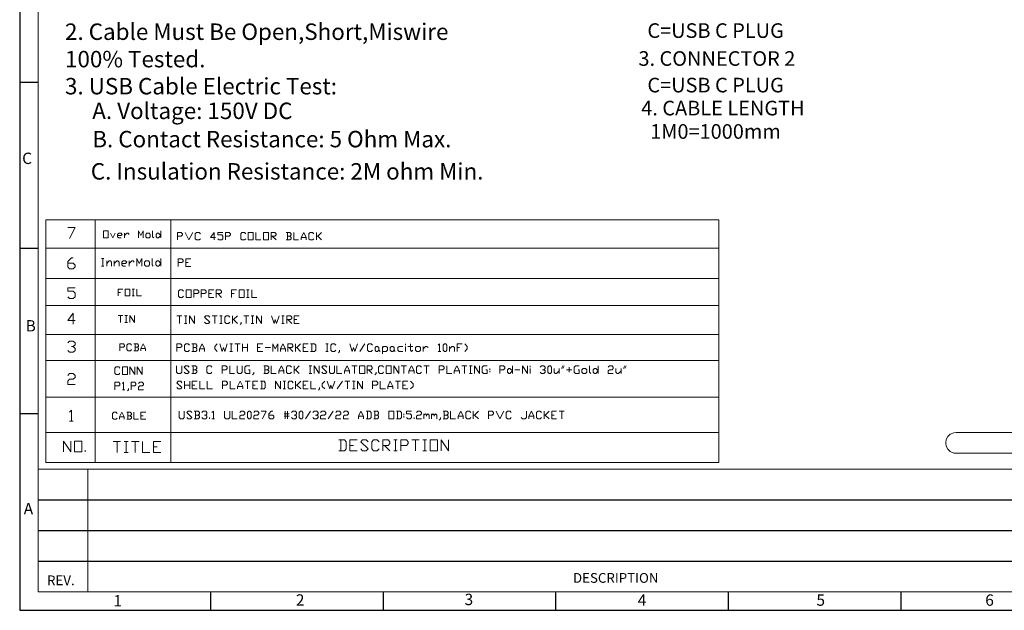
# Model space of a CAD drawing. Units: millimetres. Extents: x 18.4 to 36.8, y -12.9 to -0.2.
# Drawn here: x 18.4 to 28.7, y -12.9 to -6.8 of the extents above; entities that cross this region are included whole.
import ezdxf

# ---------------------------------------------------------------- set-up
doc = ezdxf.new("R2010")
doc.units = ezdxf.units.MM
doc.header["$MEASUREMENT"] = 0
doc.layers.get('0').update_dxf_attribs({"linetype": 'CONTINUOUS'})
doc.layers.add('0-1', color=7, linetype='CONTINUOUS')
doc.layers.add('SLD-0', color=4, linetype='CONTINUOUS')
doc.layers.add('0-2', color=7, linetype='CONTINUOUS', lineweight=15)
doc.styles.add('SLDTEXTSTYLE0', font='TXT', dxfattribs={"width": 0.7})

msp = doc.modelspace()

# ---------------------------------------------------------------- linework, layer by layer
at = {"color": 7, "linetype": 'Continuous', "lineweight": 20, "true_color": 0x000007}
for p, q in [((28.177, -11.088), (28.152, -11.091)), ((28.152, -11.302), (28.177, -11.304)), ((28.177, -11.304), (28.986, -11.304))]:
    msp.add_line(p, q, dxfattribs=at)
for points in [[(18.719, -8.878), (25.71, -8.878), (25.71, -8.878)], [(18.719, -8.878), (18.719, -11.399), (18.719, -11.399)], [(19.231, -8.878), (19.231, -11.399), (19.231, -11.399)], [(20.018, -8.878), (20.018, -11.399), (20.018, -11.399)], [(25.71, -8.878), (25.71, -11.399), (25.71, -11.399)], [(18.948, -8.959), (19.023, -8.959), (18.966, -9.073)], [(19.684, -9.067), (19.684, -8.993), (19.708, -9.042), (19.732, -8.993), (19.732, -9.067)], [(19.829, -8.993), (19.829, -9.054), (19.841, -9.067)], [(19.915, -8.993), (19.915, -9.067), (19.915, -9.067)], [(19.393, -9.018), (19.417, -9.067), (19.441, -9.018)], [(19.465, -9.042), (19.501, -9.042), (19.514, -9.031), (19.501, -9.018), (19.478, -9.018), (19.465, -9.031), (19.465, -9.054), (19.478, -9.067), (19.501, -9.067)], [(19.538, -9.067), (19.538, -9.018), (19.538, -9.018)], [(19.538, -9.042), (19.562, -9.018), (19.575, -9.018), (19.587, -9.031)], [(20.087, -9.088), (20.087, -9.009), (20.127, -9.009), (20.141, -9.023), (20.141, -9.036), (20.127, -9.049), (20.087, -9.049)], [(20.166, -9.009), (20.206, -9.088), (20.246, -9.009)], [(20.325, -9.076), (20.312, -9.088), (20.284, -9.088), (20.271, -9.076), (20.271, -9.023), (20.284, -9.009), (20.312, -9.009), (20.325, -9.023)], [(20.482, -9.063), (20.429, -9.063), (20.468, -9.009), (20.468, -9.088)], [(20.507, -9.076), (20.521, -9.088), (20.547, -9.088), (20.56, -9.076), (20.56, -9.049), (20.547, -9.036), (20.507, -9.036), (20.507, -9.009), (20.56, -9.009)], [(20.586, -9.088), (20.586, -9.009), (20.626, -9.009), (20.639, -9.023), (20.639, -9.036), (20.626, -9.049), (20.586, -9.049)], [(20.796, -9.076), (20.783, -9.088), (20.757, -9.088), (20.745, -9.076), (20.745, -9.023), (20.757, -9.009), (20.783, -9.009), (20.796, -9.023)], [(20.9, -9.009), (20.9, -9.088), (20.954, -9.088)], [(21.059, -9.088), (21.059, -9.009), (21.098, -9.009), (21.111, -9.023), (21.111, -9.036), (21.098, -9.049), (21.059, -9.049)], [(21.071, -9.049), (21.111, -9.088), (21.111, -9.088)], [(21.254, -9.049), (21.268, -9.036), (21.268, -9.023), (21.254, -9.009), (21.216, -9.009)], [(21.216, -9.088), (21.254, -9.088), (21.268, -9.076), (21.268, -9.063), (21.254, -9.049), (21.229, -9.049)], [(21.229, -9.009), (21.229, -9.088), (21.229, -9.088)], [(21.295, -9.009), (21.295, -9.088), (21.346, -9.088)], [(21.374, -9.088), (21.374, -9.063), (21.4, -9.009), (21.425, -9.063), (21.425, -9.088)], [(21.374, -9.063), (21.425, -9.063), (21.425, -9.063)], [(21.504, -9.076), (21.491, -9.088), (21.465, -9.088), (21.452, -9.076), (21.452, -9.023), (21.465, -9.009), (21.491, -9.009), (21.504, -9.023)], [(21.53, -9.088), (21.53, -9.009), (21.53, -9.009)], [(21.582, -9.009), (21.544, -9.049), (21.53, -9.049)], [(21.544, -9.049), (21.582, -9.088), (21.582, -9.088)], [(18.719, -9.174), (25.71, -9.174), (25.71, -9.174)], [(18.948, -9.331), (19.005, -9.331), (19.023, -9.35), (19.023, -9.369), (19.005, -9.388), (18.966, -9.388), (18.948, -9.369), (18.948, -9.312), (18.986, -9.273), (19.005, -9.273)], [(19.298, -9.28), (19.324, -9.28), (19.324, -9.28)], [(19.311, -9.28), (19.311, -9.359), (19.311, -9.359)], [(19.352, -9.359), (19.352, -9.305), (19.352, -9.305)], [(19.352, -9.332), (19.377, -9.305), (19.39, -9.305), (19.403, -9.318), (19.403, -9.359)], [(19.429, -9.359), (19.429, -9.305), (19.429, -9.305)], [(19.429, -9.332), (19.456, -9.305), (19.469, -9.305), (19.482, -9.318), (19.482, -9.359)], [(19.508, -9.332), (19.547, -9.332), (19.561, -9.318), (19.547, -9.305), (19.522, -9.305), (19.508, -9.318), (19.508, -9.346), (19.522, -9.359), (19.547, -9.359)], [(19.587, -9.359), (19.587, -9.305), (19.587, -9.305)], [(19.587, -9.332), (19.614, -9.305), (19.626, -9.305), (19.639, -9.318)], [(19.665, -9.359), (19.665, -9.28), (19.691, -9.332), (19.718, -9.28), (19.718, -9.359)], [(19.823, -9.28), (19.823, -9.346), (19.836, -9.359)], [(19.915, -9.28), (19.915, -9.359), (19.915, -9.359)], [(20.095, -9.363), (20.095, -9.284), (20.133, -9.284), (20.146, -9.298), (20.146, -9.311), (20.133, -9.323), (20.095, -9.323)], [(20.173, -9.363), (20.173, -9.284), (20.225, -9.284)], [(19.298, -9.359), (19.324, -9.359), (19.324, -9.359)], [(20.173, -9.323), (20.198, -9.323), (20.198, -9.323)], [(20.173, -9.363), (20.225, -9.363), (20.225, -9.363)], [(18.719, -9.489), (25.71, -9.489), (25.71, -9.489)], [(18.948, -9.678), (18.966, -9.697), (19.005, -9.697), (19.023, -9.678), (19.023, -9.64), (19.005, -9.621), (18.948, -9.621), (18.948, -9.584), (19.023, -9.584)], [(19.471, -9.67), (19.471, -9.598), (19.519, -9.598)], [(19.616, -9.598), (19.64, -9.598), (19.64, -9.598)], [(19.628, -9.598), (19.628, -9.67), (19.628, -9.67)], [(19.664, -9.598), (19.664, -9.67), (19.713, -9.67)], [(20.151, -9.673), (20.137, -9.686), (20.111, -9.686), (20.099, -9.673), (20.099, -9.621), (20.111, -9.608), (20.137, -9.608), (20.151, -9.621)], [(20.256, -9.686), (20.256, -9.608), (20.294, -9.608), (20.308, -9.621), (20.308, -9.634), (20.294, -9.646), (20.256, -9.646)], [(20.335, -9.686), (20.335, -9.608), (20.373, -9.608), (20.386, -9.621), (20.386, -9.634), (20.373, -9.646), (20.335, -9.646)], [(20.414, -9.686), (20.414, -9.608), (20.465, -9.608)], [(20.491, -9.686), (20.491, -9.608), (20.531, -9.608), (20.544, -9.621), (20.544, -9.634), (20.531, -9.646), (20.491, -9.646)], [(20.649, -9.686), (20.649, -9.608), (20.701, -9.608)], [(20.806, -9.608), (20.832, -9.608), (20.832, -9.608)], [(20.819, -9.608), (20.819, -9.686), (20.819, -9.686)], [(20.86, -9.608), (20.86, -9.686), (20.911, -9.686)], [(19.471, -9.634), (19.495, -9.634), (19.495, -9.634)], [(19.616, -9.67), (19.64, -9.67), (19.64, -9.67)], [(20.414, -9.646), (20.44, -9.646), (20.44, -9.646)], [(20.414, -9.686), (20.465, -9.686), (20.465, -9.686)], [(20.505, -9.646), (20.544, -9.686), (20.544, -9.686)], [(20.649, -9.646), (20.676, -9.646), (20.676, -9.646)], [(20.806, -9.686), (20.832, -9.686), (20.832, -9.686)], [(18.719, -9.769), (25.71, -9.769), (25.71, -9.769)], [(19.023, -9.925), (18.948, -9.925), (19.005, -9.848), (19.005, -9.962)], [(19.471, -9.874), (19.519, -9.874), (19.519, -9.874)], [(19.495, -9.874), (19.495, -9.946), (19.495, -9.946)], [(19.542, -9.874), (19.568, -9.874), (19.568, -9.874)], [(19.555, -9.874), (19.555, -9.946), (19.555, -9.946)], [(19.592, -9.946), (19.592, -9.874), (19.64, -9.946), (19.64, -9.874)], [(20.081, -9.876), (20.133, -9.876), (20.133, -9.876)], [(20.108, -9.876), (20.108, -9.955), (20.108, -9.955)], [(20.159, -9.876), (20.186, -9.876), (20.186, -9.876)], [(20.173, -9.876), (20.173, -9.955), (20.173, -9.955)], [(20.212, -9.955), (20.212, -9.876), (20.265, -9.955), (20.265, -9.876)], [(20.369, -9.941), (20.382, -9.955), (20.408, -9.955), (20.422, -9.941), (20.369, -9.89), (20.382, -9.876), (20.408, -9.876), (20.422, -9.89)], [(20.448, -9.876), (20.5, -9.876), (20.5, -9.876)], [(20.474, -9.876), (20.474, -9.955), (20.474, -9.955)], [(20.528, -9.876), (20.553, -9.876), (20.553, -9.876)], [(20.54, -9.876), (20.54, -9.955), (20.54, -9.955)], [(20.632, -9.941), (20.618, -9.955), (20.592, -9.955), (20.579, -9.941), (20.579, -9.89), (20.592, -9.876), (20.618, -9.876), (20.632, -9.89)], [(20.658, -9.955), (20.658, -9.876), (20.658, -9.876)], [(20.71, -9.876), (20.671, -9.916), (20.658, -9.916)], [(20.671, -9.916), (20.71, -9.955), (20.71, -9.955)], [(20.775, -9.876), (20.828, -9.876), (20.828, -9.876)], [(20.802, -9.876), (20.802, -9.955), (20.802, -9.955)], [(20.854, -9.876), (20.881, -9.876), (20.881, -9.876)], [(20.867, -9.876), (20.867, -9.955), (20.867, -9.955)], [(20.907, -9.955), (20.907, -9.876), (20.96, -9.955), (20.96, -9.876)], [(21.065, -9.876), (21.091, -9.955), (21.103, -9.916), (21.116, -9.955), (21.143, -9.876)], [(21.17, -9.876), (21.195, -9.876), (21.195, -9.876)], [(21.183, -9.876), (21.183, -9.955), (21.183, -9.955)], [(21.222, -9.955), (21.222, -9.876), (21.261, -9.876), (21.274, -9.89), (21.274, -9.903), (21.261, -9.916), (21.222, -9.916)], [(21.235, -9.916), (21.274, -9.955), (21.274, -9.955)], [(21.3, -9.955), (21.3, -9.876), (21.352, -9.876)], [(21.3, -9.916), (21.327, -9.916), (21.327, -9.916)], [(19.542, -9.946), (19.568, -9.946), (19.568, -9.946)], [(20.159, -9.955), (20.186, -9.955), (20.186, -9.955)], [(20.528, -9.955), (20.553, -9.955), (20.553, -9.955)], [(20.75, -9.941), (20.75, -9.955), (20.737, -9.968)], [(20.854, -9.955), (20.881, -9.955), (20.881, -9.955)], [(21.17, -9.955), (21.195, -9.955), (21.195, -9.955)], [(21.3, -9.955), (21.352, -9.955), (21.352, -9.955)], [(18.719, -10.07), (25.71, -10.07), (25.71, -10.07)], [(18.948, -10.158), (18.966, -10.139), (19.005, -10.139), (19.023, -10.158), (19.023, -10.177), (19.005, -10.195), (18.986, -10.195)], [(19.005, -10.195), (19.023, -10.216), (19.023, -10.235), (19.005, -10.253), (18.966, -10.253), (18.948, -10.235)], [(19.49, -10.24), (19.49, -10.167), (19.526, -10.167), (19.537, -10.18), (19.537, -10.192), (19.526, -10.203), (19.49, -10.203)], [(19.611, -10.228), (19.598, -10.24), (19.575, -10.24), (19.562, -10.228), (19.562, -10.18), (19.575, -10.167), (19.598, -10.167), (19.611, -10.18)], [(19.672, -10.203), (19.684, -10.192), (19.684, -10.18), (19.672, -10.167), (19.634, -10.167)], [(19.634, -10.24), (19.672, -10.24), (19.684, -10.228), (19.684, -10.217), (19.672, -10.203), (19.647, -10.203)], [(19.647, -10.167), (19.647, -10.24), (19.647, -10.24)], [(19.708, -10.24), (19.708, -10.217), (19.732, -10.167), (19.755, -10.217), (19.755, -10.24)], [(19.708, -10.217), (19.755, -10.217), (19.755, -10.217)], [(20.081, -10.248), (20.081, -10.169), (20.12, -10.169), (20.133, -10.181), (20.133, -10.194), (20.12, -10.207), (20.081, -10.207)], [(20.212, -10.234), (20.198, -10.248), (20.173, -10.248), (20.159, -10.234), (20.159, -10.181), (20.173, -10.169), (20.198, -10.169), (20.212, -10.181)], [(20.278, -10.207), (20.29, -10.194), (20.29, -10.181), (20.278, -10.169), (20.238, -10.169)], [(20.238, -10.248), (20.278, -10.248), (20.29, -10.234), (20.29, -10.221), (20.278, -10.207), (20.251, -10.207)], [(20.251, -10.169), (20.251, -10.248), (20.251, -10.248)], [(20.317, -10.248), (20.317, -10.221), (20.344, -10.169), (20.369, -10.221), (20.369, -10.248)], [(20.317, -10.221), (20.369, -10.221), (20.369, -10.221)], [(20.5, -10.169), (20.474, -10.194), (20.474, -10.221), (20.5, -10.248)], [(20.528, -10.169), (20.553, -10.248), (20.566, -10.207), (20.579, -10.248), (20.604, -10.169)], [(20.632, -10.169), (20.658, -10.169), (20.658, -10.169)], [(20.645, -10.169), (20.645, -10.248), (20.645, -10.248)], [(20.683, -10.169), (20.737, -10.169), (20.737, -10.169)], [(20.71, -10.169), (20.71, -10.248), (20.71, -10.248)], [(20.763, -10.248), (20.763, -10.169), (20.763, -10.169)], [(20.763, -10.207), (20.815, -10.207), (20.815, -10.207)], [(20.815, -10.169), (20.815, -10.248), (20.815, -10.248)], [(20.92, -10.248), (20.92, -10.169), (20.973, -10.169)], [(20.92, -10.207), (20.946, -10.207), (20.946, -10.207)], [(20.999, -10.207), (21.052, -10.207), (21.052, -10.207)], [(21.078, -10.248), (21.078, -10.169), (21.103, -10.221), (21.129, -10.169), (21.129, -10.248)], [(21.156, -10.248), (21.156, -10.221), (21.183, -10.169), (21.208, -10.221), (21.208, -10.248)], [(21.156, -10.221), (21.208, -10.221), (21.208, -10.221)], [(21.235, -10.248), (21.235, -10.169), (21.274, -10.169), (21.287, -10.181), (21.287, -10.194), (21.274, -10.207), (21.235, -10.207)], [(21.248, -10.207), (21.287, -10.248), (21.287, -10.248)], [(21.314, -10.248), (21.314, -10.169), (21.314, -10.169)], [(21.365, -10.169), (21.327, -10.207), (21.314, -10.207)], [(21.327, -10.207), (21.365, -10.248), (21.365, -10.248)], [(21.392, -10.248), (21.392, -10.169), (21.444, -10.169)], [(21.392, -10.207), (21.419, -10.207), (21.419, -10.207)], [(21.47, -10.248), (21.511, -10.248), (21.523, -10.234), (21.523, -10.181), (21.511, -10.169), (21.47, -10.169)], [(21.484, -10.169), (21.484, -10.248), (21.484, -10.248)], [(21.628, -10.169), (21.654, -10.169), (21.654, -10.169)], [(21.641, -10.169), (21.641, -10.248), (21.641, -10.248)], [(21.733, -10.234), (21.72, -10.248), (21.694, -10.248), (21.681, -10.234), (21.681, -10.181), (21.694, -10.169), (21.72, -10.169), (21.733, -10.181)], [(21.877, -10.169), (21.903, -10.248), (21.917, -10.207), (21.931, -10.248), (21.956, -10.169)], [(21.982, -10.248), (22.035, -10.169), (22.035, -10.169)], [(22.113, -10.234), (22.101, -10.248), (22.074, -10.248), (22.061, -10.234), (22.061, -10.181), (22.074, -10.169), (22.101, -10.169), (22.113, -10.181)], [(22.218, -10.273), (22.218, -10.194), (22.218, -10.194)], [(22.218, -10.207), (22.232, -10.194), (22.257, -10.194), (22.27, -10.207), (22.27, -10.234), (22.257, -10.248), (22.218, -10.248)], [(22.427, -10.194), (22.389, -10.194), (22.376, -10.207), (22.376, -10.234), (22.389, -10.248), (22.427, -10.248)], [(22.455, -10.181), (22.455, -10.169), (22.455, -10.169)], [(22.455, -10.248), (22.455, -10.194), (22.455, -10.194)], [(22.481, -10.194), (22.532, -10.194), (22.532, -10.194)], [(22.507, -10.169), (22.507, -10.234), (22.519, -10.248), (22.532, -10.234)], [(22.638, -10.248), (22.638, -10.194), (22.638, -10.194)], [(22.638, -10.221), (22.665, -10.194), (22.677, -10.194), (22.69, -10.207)], [(22.795, -10.181), (22.809, -10.169), (22.809, -10.248)], [(22.914, -10.248), (22.914, -10.194), (22.914, -10.194)], [(22.914, -10.221), (22.939, -10.194), (22.952, -10.194), (22.965, -10.207), (22.965, -10.248)], [(22.993, -10.248), (22.993, -10.169), (23.044, -10.169)], [(22.993, -10.207), (23.018, -10.207), (23.018, -10.207)], [(23.071, -10.169), (23.097, -10.194), (23.097, -10.221), (23.071, -10.248)], [(20.632, -10.248), (20.658, -10.248), (20.658, -10.248)], [(20.92, -10.248), (20.973, -10.248), (20.973, -10.248)], [(21.392, -10.248), (21.444, -10.248), (21.444, -10.248)], [(21.628, -10.248), (21.654, -10.248), (21.654, -10.248)], [(21.772, -10.234), (21.772, -10.248), (21.76, -10.26)], [(22.178, -10.234), (22.192, -10.248), (22.192, -10.248)], [(22.337, -10.234), (22.349, -10.248), (22.349, -10.248)], [(22.795, -10.248), (22.822, -10.248), (22.822, -10.248)], [(18.719, -10.342), (25.71, -10.342), (25.71, -10.342)], [(19.49, -10.472), (19.477, -10.485), (19.45, -10.485), (19.438, -10.472), (19.438, -10.42), (19.45, -10.407), (19.477, -10.407), (19.49, -10.42)], [(19.592, -10.485), (19.592, -10.407), (19.643, -10.485), (19.643, -10.407)], [(19.67, -10.485), (19.67, -10.407), (19.721, -10.485), (19.721, -10.407)], [(20.078, -10.396), (20.078, -10.462), (20.091, -10.475), (20.118, -10.475), (20.131, -10.462), (20.131, -10.396)], [(20.157, -10.462), (20.17, -10.475), (20.196, -10.475), (20.21, -10.462), (20.157, -10.409), (20.17, -10.396), (20.196, -10.396), (20.21, -10.409)], [(20.275, -10.436), (20.288, -10.423), (20.288, -10.409), (20.275, -10.396), (20.235, -10.396)], [(20.249, -10.396), (20.249, -10.475), (20.249, -10.475)], [(20.446, -10.462), (20.433, -10.475), (20.405, -10.475), (20.392, -10.462), (20.392, -10.409), (20.405, -10.396), (20.433, -10.396), (20.446, -10.409)], [(20.551, -10.475), (20.551, -10.396), (20.589, -10.396), (20.603, -10.409), (20.603, -10.423), (20.589, -10.436), (20.551, -10.436)], [(20.63, -10.396), (20.63, -10.475), (20.681, -10.475)], [(20.708, -10.396), (20.708, -10.462), (20.721, -10.475), (20.747, -10.475), (20.76, -10.462), (20.76, -10.396)], [(20.825, -10.436), (20.839, -10.436), (20.839, -10.475), (20.8, -10.475), (20.787, -10.462), (20.787, -10.409), (20.8, -10.396), (20.839, -10.396)], [(21.022, -10.436), (21.036, -10.423), (21.036, -10.409), (21.022, -10.396), (20.983, -10.396)], [(20.996, -10.396), (20.996, -10.475), (20.996, -10.475)], [(21.062, -10.396), (21.062, -10.475), (21.114, -10.475)], [(21.141, -10.475), (21.141, -10.449), (21.167, -10.396), (21.193, -10.449), (21.193, -10.475)], [(21.272, -10.462), (21.258, -10.475), (21.232, -10.475), (21.22, -10.462), (21.22, -10.409), (21.232, -10.396), (21.258, -10.396), (21.272, -10.409)], [(21.299, -10.475), (21.299, -10.396), (21.299, -10.396)], [(21.35, -10.396), (21.312, -10.436), (21.299, -10.436)], [(21.455, -10.396), (21.482, -10.396), (21.482, -10.396)], [(21.467, -10.396), (21.467, -10.475), (21.467, -10.475)], [(21.508, -10.475), (21.508, -10.396), (21.559, -10.475), (21.559, -10.396)], [(21.587, -10.462), (21.6, -10.475), (21.626, -10.475), (21.638, -10.462), (21.587, -10.409), (21.6, -10.396), (21.626, -10.396), (21.638, -10.409)], [(21.665, -10.396), (21.665, -10.462), (21.678, -10.475), (21.705, -10.475), (21.717, -10.462), (21.717, -10.396)], [(21.744, -10.396), (21.744, -10.475), (21.796, -10.475)], [(21.822, -10.475), (21.822, -10.449), (21.849, -10.396), (21.875, -10.449), (21.875, -10.475)], [(21.9, -10.396), (21.954, -10.396), (21.954, -10.396)], [(21.928, -10.396), (21.928, -10.475), (21.928, -10.475)], [(22.058, -10.475), (22.058, -10.396), (22.098, -10.396), (22.111, -10.409), (22.111, -10.423), (22.098, -10.436), (22.058, -10.436)], [(22.229, -10.462), (22.216, -10.475), (22.19, -10.475), (22.177, -10.462), (22.177, -10.409), (22.19, -10.396), (22.216, -10.396), (22.229, -10.409)], [(22.334, -10.475), (22.334, -10.396), (22.386, -10.475), (22.386, -10.396)], [(22.412, -10.396), (22.466, -10.396), (22.466, -10.396)], [(22.44, -10.396), (22.44, -10.475), (22.44, -10.475)], [(22.491, -10.475), (22.491, -10.449), (22.517, -10.396), (22.545, -10.449), (22.545, -10.475)], [(22.623, -10.462), (22.609, -10.475), (22.583, -10.475), (22.57, -10.462), (22.57, -10.409), (22.583, -10.396), (22.609, -10.396), (22.623, -10.409)], [(22.648, -10.396), (22.701, -10.396), (22.701, -10.396)], [(22.675, -10.396), (22.675, -10.475), (22.675, -10.475)], [(22.806, -10.475), (22.806, -10.396), (22.845, -10.396), (22.858, -10.409), (22.858, -10.423), (22.845, -10.436), (22.806, -10.436)], [(22.886, -10.396), (22.886, -10.475), (22.937, -10.475)], [(22.962, -10.475), (22.962, -10.449), (22.99, -10.396), (23.016, -10.449), (23.016, -10.475)], [(23.041, -10.396), (23.095, -10.396), (23.095, -10.396)], [(23.068, -10.396), (23.068, -10.475), (23.068, -10.475)], [(23.121, -10.396), (23.147, -10.396), (23.147, -10.396)], [(23.133, -10.396), (23.133, -10.475), (23.133, -10.475)], [(23.173, -10.475), (23.173, -10.396), (23.225, -10.475), (23.225, -10.396)], [(23.291, -10.436), (23.304, -10.436), (23.304, -10.475), (23.265, -10.475), (23.252, -10.462), (23.252, -10.409), (23.265, -10.396), (23.304, -10.396)], [(23.331, -10.423), (23.331, -10.436), (23.331, -10.436)], [(23.436, -10.475), (23.436, -10.396), (23.474, -10.396), (23.487, -10.409), (23.487, -10.423), (23.474, -10.436), (23.436, -10.436)], [(23.566, -10.396), (23.566, -10.475), (23.566, -10.475)], [(23.672, -10.475), (23.672, -10.396), (23.724, -10.475), (23.724, -10.396)], [(23.75, -10.409), (23.75, -10.396), (23.75, -10.396)], [(23.75, -10.475), (23.75, -10.423), (23.75, -10.423)], [(23.856, -10.409), (23.869, -10.396), (23.894, -10.396), (23.907, -10.409), (23.907, -10.423), (23.894, -10.436), (23.881, -10.436)], [(23.999, -10.423), (23.999, -10.462), (24.012, -10.475), (24.026, -10.475), (24.052, -10.449)], [(24.052, -10.423), (24.052, -10.475), (24.052, -10.475)], [(24.078, -10.423), (24.091, -10.396), (24.091, -10.396)], [(24.104, -10.396), (24.091, -10.423), (24.091, -10.423)], [(24.157, -10.462), (24.157, -10.409), (24.157, -10.409)], [(24.249, -10.436), (24.262, -10.436), (24.262, -10.475), (24.222, -10.475), (24.21, -10.462), (24.21, -10.409), (24.222, -10.396), (24.262, -10.396)], [(24.366, -10.396), (24.366, -10.462), (24.381, -10.475)], [(24.459, -10.396), (24.459, -10.475), (24.459, -10.475)], [(24.563, -10.409), (24.577, -10.396), (24.603, -10.396), (24.615, -10.409), (24.615, -10.423), (24.603, -10.436), (24.577, -10.436), (24.563, -10.449), (24.563, -10.475), (24.615, -10.475)], [(24.642, -10.423), (24.642, -10.462), (24.655, -10.475), (24.668, -10.475), (24.695, -10.449)], [(24.695, -10.423), (24.695, -10.475), (24.695, -10.475)], [(24.72, -10.423), (24.734, -10.396), (24.734, -10.396)], [(24.747, -10.396), (24.734, -10.423), (24.734, -10.423)], [(18.948, -10.497), (18.966, -10.477), (19.005, -10.477), (19.023, -10.497), (19.023, -10.516), (19.005, -10.534), (18.966, -10.534), (18.948, -10.554), (18.948, -10.591), (19.023, -10.591)], [(20.235, -10.475), (20.275, -10.475), (20.288, -10.462), (20.288, -10.449), (20.275, -10.436), (20.249, -10.436)], [(20.879, -10.462), (20.879, -10.475), (20.866, -10.488)], [(20.983, -10.475), (21.022, -10.475), (21.036, -10.462), (21.036, -10.449), (21.022, -10.436), (20.996, -10.436)], [(21.141, -10.449), (21.193, -10.449), (21.193, -10.449)], [(21.312, -10.436), (21.35, -10.475), (21.35, -10.475)], [(21.455, -10.475), (21.482, -10.475), (21.482, -10.475)], [(21.822, -10.449), (21.875, -10.449), (21.875, -10.449)], [(22.071, -10.436), (22.111, -10.475), (22.111, -10.475)], [(22.15, -10.462), (22.15, -10.475), (22.137, -10.488)], [(22.491, -10.449), (22.545, -10.449), (22.545, -10.449)], [(22.962, -10.449), (23.016, -10.449), (23.016, -10.449)], [(23.121, -10.475), (23.147, -10.475), (23.147, -10.475)], [(23.331, -10.449), (23.331, -10.462), (23.331, -10.462)], [(23.593, -10.436), (23.645, -10.436), (23.645, -10.436)], [(23.894, -10.436), (23.907, -10.449), (23.907, -10.462), (23.894, -10.475), (23.869, -10.475), (23.856, -10.462)], [(24.183, -10.436), (24.13, -10.436), (24.13, -10.436)], [(19.438, -10.644), (19.438, -10.567), (19.477, -10.567), (19.49, -10.58), (19.49, -10.592), (19.477, -10.605), (19.438, -10.605)], [(19.515, -10.58), (19.528, -10.567), (19.528, -10.644)], [(19.58, -10.631), (19.58, -10.644), (19.568, -10.657)], [(19.605, -10.644), (19.605, -10.567), (19.643, -10.567), (19.656, -10.58), (19.656, -10.592), (19.643, -10.605), (19.605, -10.605)], [(19.682, -10.58), (19.695, -10.567), (19.721, -10.567), (19.734, -10.58), (19.734, -10.592), (19.721, -10.605), (19.695, -10.605), (19.682, -10.618), (19.682, -10.644), (19.734, -10.644)], [(20.082, -10.622), (20.096, -10.635), (20.122, -10.635), (20.134, -10.622), (20.082, -10.571), (20.096, -10.557), (20.122, -10.557), (20.134, -10.571)], [(20.161, -10.635), (20.161, -10.557), (20.161, -10.557)], [(20.161, -10.596), (20.214, -10.596), (20.214, -10.596)], [(20.214, -10.557), (20.214, -10.635), (20.214, -10.635)], [(20.24, -10.635), (20.24, -10.557), (20.292, -10.557)], [(20.24, -10.596), (20.266, -10.596), (20.266, -10.596)], [(20.24, -10.635), (20.292, -10.635), (20.292, -10.635)], [(20.319, -10.557), (20.319, -10.635), (20.371, -10.635)], [(20.396, -10.557), (20.396, -10.635), (20.45, -10.635)], [(20.554, -10.635), (20.554, -10.557), (20.594, -10.557), (20.607, -10.571), (20.607, -10.583), (20.594, -10.596), (20.554, -10.596)], [(20.634, -10.557), (20.634, -10.635), (20.686, -10.635)], [(20.712, -10.635), (20.712, -10.609), (20.738, -10.557), (20.765, -10.609), (20.765, -10.635)], [(20.712, -10.609), (20.765, -10.609), (20.765, -10.609)], [(20.791, -10.557), (20.844, -10.557), (20.844, -10.557)], [(20.816, -10.557), (20.816, -10.635), (20.816, -10.635)], [(20.87, -10.635), (20.87, -10.557), (20.921, -10.557)], [(20.87, -10.596), (20.895, -10.596), (20.895, -10.596)], [(20.87, -10.635), (20.921, -10.635), (20.921, -10.635)], [(20.949, -10.635), (20.987, -10.635), (21, -10.622), (21, -10.571), (20.987, -10.557), (20.949, -10.557)], [(20.962, -10.557), (20.962, -10.635), (20.962, -10.635)], [(21.106, -10.635), (21.106, -10.557), (21.157, -10.635), (21.157, -10.557)], [(21.184, -10.557), (21.211, -10.557), (21.211, -10.557)], [(21.184, -10.635), (21.211, -10.635), (21.211, -10.635)], [(21.198, -10.557), (21.198, -10.635), (21.198, -10.635)], [(21.29, -10.622), (21.276, -10.635), (21.249, -10.635), (21.236, -10.622), (21.236, -10.571), (21.249, -10.557), (21.276, -10.557), (21.29, -10.571)], [(21.315, -10.635), (21.315, -10.557), (21.315, -10.557)], [(21.368, -10.557), (21.328, -10.596), (21.315, -10.596)], [(21.328, -10.596), (21.368, -10.635), (21.368, -10.635)], [(21.394, -10.635), (21.394, -10.557), (21.446, -10.557)], [(21.394, -10.596), (21.42, -10.596), (21.42, -10.596)], [(21.394, -10.635), (21.446, -10.635), (21.446, -10.635)], [(21.473, -10.557), (21.473, -10.635), (21.525, -10.635)], [(21.564, -10.622), (21.564, -10.635), (21.552, -10.649)], [(21.617, -10.557), (21.591, -10.583), (21.591, -10.609), (21.617, -10.635)], [(21.643, -10.557), (21.669, -10.635), (21.682, -10.596), (21.696, -10.635), (21.723, -10.557)], [(21.748, -10.635), (21.8, -10.557), (21.8, -10.557)], [(21.827, -10.557), (21.878, -10.557), (21.878, -10.557)], [(21.853, -10.557), (21.853, -10.635), (21.853, -10.635)], [(21.906, -10.557), (21.932, -10.557), (21.932, -10.557)], [(21.906, -10.635), (21.932, -10.635), (21.932, -10.635)], [(21.919, -10.557), (21.919, -10.635), (21.919, -10.635)], [(21.958, -10.635), (21.958, -10.557), (22.011, -10.635), (22.011, -10.557)], [(22.115, -10.635), (22.115, -10.557), (22.154, -10.557), (22.168, -10.571), (22.168, -10.583), (22.154, -10.596), (22.115, -10.596)], [(22.194, -10.557), (22.194, -10.635), (22.247, -10.635)], [(22.273, -10.635), (22.273, -10.609), (22.298, -10.557), (22.324, -10.609), (22.324, -10.635)], [(22.273, -10.609), (22.324, -10.609), (22.324, -10.609)], [(22.352, -10.557), (22.403, -10.557), (22.403, -10.557)], [(22.378, -10.557), (22.378, -10.635), (22.378, -10.635)], [(22.43, -10.635), (22.43, -10.557), (22.482, -10.557)], [(22.43, -10.596), (22.457, -10.596), (22.457, -10.596)], [(22.43, -10.635), (22.482, -10.635), (22.482, -10.635)], [(22.508, -10.557), (22.535, -10.583), (22.535, -10.609), (22.508, -10.635)], [(18.719, -10.721), (25.71, -10.721), (25.71, -10.721)], [(19.515, -10.644), (19.541, -10.644), (19.541, -10.644)], [(18.966, -10.878), (18.986, -10.858), (18.986, -10.972)], [(19.462, -10.94), (19.449, -10.951), (19.425, -10.951), (19.412, -10.94), (19.412, -10.891), (19.425, -10.878), (19.449, -10.878), (19.462, -10.891)], [(19.486, -10.951), (19.486, -10.927), (19.51, -10.878), (19.535, -10.927), (19.535, -10.951)], [(19.486, -10.927), (19.535, -10.927), (19.535, -10.927)], [(19.597, -10.915), (19.61, -10.903), (19.61, -10.891), (19.597, -10.878), (19.561, -10.878)], [(19.561, -10.951), (19.597, -10.951), (19.61, -10.94), (19.61, -10.927), (19.597, -10.915), (19.573, -10.915)], [(19.573, -10.878), (19.573, -10.951), (19.573, -10.951)], [(19.634, -10.878), (19.634, -10.951), (19.684, -10.951)], [(19.708, -10.951), (19.708, -10.878), (19.757, -10.878)], [(19.708, -10.915), (19.732, -10.915), (19.732, -10.915)], [(20.106, -10.867), (20.106, -10.933), (20.119, -10.946), (20.145, -10.946), (20.157, -10.933), (20.157, -10.867)], [(20.183, -10.933), (20.197, -10.946), (20.224, -10.946), (20.237, -10.933), (20.183, -10.881), (20.197, -10.867), (20.224, -10.867), (20.237, -10.881)], [(20.302, -10.908), (20.316, -10.894), (20.316, -10.881), (20.302, -10.867), (20.262, -10.867)], [(20.262, -10.946), (20.302, -10.946), (20.316, -10.933), (20.316, -10.92), (20.302, -10.908), (20.275, -10.908)], [(20.275, -10.867), (20.275, -10.946), (20.275, -10.946)], [(20.341, -10.881), (20.354, -10.867), (20.381, -10.867), (20.394, -10.881), (20.394, -10.894), (20.381, -10.908), (20.368, -10.908)], [(20.381, -10.908), (20.394, -10.92), (20.394, -10.933), (20.381, -10.946), (20.354, -10.946), (20.341, -10.933)], [(20.42, -10.946), (20.42, -10.933), (20.42, -10.933)], [(20.446, -10.881), (20.46, -10.867), (20.46, -10.946)], [(20.577, -10.867), (20.577, -10.933), (20.59, -10.946), (20.616, -10.946), (20.63, -10.933), (20.63, -10.867)], [(20.657, -10.867), (20.657, -10.946), (20.708, -10.946)], [(20.736, -10.881), (20.748, -10.867), (20.774, -10.867), (20.787, -10.881), (20.787, -10.894), (20.774, -10.908), (20.748, -10.908), (20.736, -10.92), (20.736, -10.946), (20.787, -10.946)], [(20.879, -10.881), (20.892, -10.867), (20.918, -10.867), (20.931, -10.881), (20.931, -10.894), (20.918, -10.908), (20.892, -10.908), (20.879, -10.92), (20.879, -10.946), (20.931, -10.946)], [(20.958, -10.867), (21.01, -10.867), (20.971, -10.946)], [(21.036, -10.908), (21.077, -10.908), (21.089, -10.92), (21.089, -10.933), (21.077, -10.946), (21.049, -10.946), (21.036, -10.933), (21.036, -10.894), (21.062, -10.867), (21.077, -10.867)], [(21.247, -10.894), (21.194, -10.894), (21.194, -10.894)], [(21.194, -10.92), (21.247, -10.92), (21.247, -10.92)], [(21.207, -10.867), (21.207, -10.946), (21.207, -10.946)], [(21.232, -10.946), (21.232, -10.867), (21.232, -10.867)], [(21.273, -10.881), (21.286, -10.867), (21.312, -10.867), (21.324, -10.881), (21.324, -10.894), (21.312, -10.908), (21.299, -10.908)], [(21.312, -10.908), (21.324, -10.92), (21.324, -10.933), (21.312, -10.946), (21.286, -10.946), (21.273, -10.933)], [(21.416, -10.946), (21.469, -10.867), (21.469, -10.867)], [(21.495, -10.881), (21.509, -10.867), (21.535, -10.867), (21.548, -10.881), (21.548, -10.894), (21.535, -10.908), (21.522, -10.908)], [(21.535, -10.908), (21.548, -10.92), (21.548, -10.933), (21.535, -10.946), (21.509, -10.946), (21.495, -10.933)], [(21.573, -10.881), (21.587, -10.867), (21.614, -10.867), (21.627, -10.881), (21.627, -10.894), (21.614, -10.908), (21.587, -10.908), (21.573, -10.92), (21.573, -10.946), (21.627, -10.946)], [(21.652, -10.946), (21.706, -10.867), (21.706, -10.867)], [(21.732, -10.881), (21.744, -10.867), (21.77, -10.867), (21.784, -10.881), (21.784, -10.894), (21.77, -10.908), (21.744, -10.908), (21.732, -10.92), (21.732, -10.946), (21.784, -10.946)], [(21.811, -10.881), (21.823, -10.867), (21.849, -10.867), (21.863, -10.881), (21.863, -10.894), (21.849, -10.908), (21.823, -10.908), (21.811, -10.92), (21.811, -10.946), (21.863, -10.946)], [(21.968, -10.946), (21.968, -10.92), (21.993, -10.867), (22.02, -10.92), (22.02, -10.946)], [(21.968, -10.92), (22.02, -10.92), (22.02, -10.92)], [(22.047, -10.946), (22.085, -10.946), (22.098, -10.933), (22.098, -10.881), (22.085, -10.867), (22.047, -10.867)], [(22.06, -10.867), (22.06, -10.946), (22.06, -10.946)], [(22.164, -10.908), (22.177, -10.894), (22.177, -10.881), (22.164, -10.867), (22.126, -10.867)], [(22.126, -10.946), (22.164, -10.946), (22.177, -10.933), (22.177, -10.92), (22.164, -10.908), (22.139, -10.908)], [(22.139, -10.867), (22.139, -10.946), (22.139, -10.946)], [(22.361, -10.946), (22.401, -10.946), (22.413, -10.933), (22.413, -10.881), (22.401, -10.867), (22.361, -10.867)], [(22.374, -10.867), (22.374, -10.946), (22.374, -10.946)], [(22.44, -10.894), (22.44, -10.908), (22.44, -10.908)], [(22.44, -10.92), (22.44, -10.933), (22.44, -10.933)], [(22.466, -10.933), (22.48, -10.946), (22.505, -10.946), (22.518, -10.933), (22.518, -10.908), (22.505, -10.894), (22.466, -10.894), (22.466, -10.867), (22.518, -10.867)], [(22.545, -10.946), (22.545, -10.933), (22.545, -10.933)], [(22.572, -10.881), (22.584, -10.867), (22.61, -10.867), (22.623, -10.881), (22.623, -10.894), (22.61, -10.908), (22.584, -10.908), (22.572, -10.92), (22.572, -10.946), (22.623, -10.946)], [(22.648, -10.946), (22.648, -10.894), (22.648, -10.894)], [(22.648, -10.908), (22.663, -10.894), (22.676, -10.908), (22.676, -10.92)], [(22.676, -10.908), (22.689, -10.894), (22.702, -10.908), (22.702, -10.946)], [(22.727, -10.946), (22.727, -10.894), (22.727, -10.894)], [(22.727, -10.908), (22.741, -10.894), (22.754, -10.908), (22.754, -10.92)], [(22.754, -10.908), (22.768, -10.894), (22.781, -10.908), (22.781, -10.946)], [(22.819, -10.933), (22.819, -10.946), (22.806, -10.959)], [(22.886, -10.908), (22.898, -10.894), (22.898, -10.881), (22.886, -10.867), (22.846, -10.867)], [(22.846, -10.946), (22.886, -10.946), (22.898, -10.933), (22.898, -10.92), (22.886, -10.908), (22.859, -10.908)], [(22.859, -10.867), (22.859, -10.946), (22.859, -10.946)], [(22.925, -10.867), (22.925, -10.946), (22.977, -10.946)], [(23.004, -10.946), (23.004, -10.92), (23.03, -10.867), (23.056, -10.92), (23.056, -10.946)], [(23.004, -10.92), (23.056, -10.92), (23.056, -10.92)], [(23.135, -10.933), (23.122, -10.946), (23.096, -10.946), (23.082, -10.933), (23.082, -10.881), (23.096, -10.867), (23.122, -10.867), (23.135, -10.881)], [(23.16, -10.946), (23.16, -10.867), (23.16, -10.867)], [(23.214, -10.867), (23.173, -10.908), (23.16, -10.908)], [(23.173, -10.908), (23.214, -10.946), (23.214, -10.946)], [(23.318, -10.946), (23.318, -10.867), (23.358, -10.867), (23.371, -10.881), (23.371, -10.894), (23.358, -10.908), (23.318, -10.908)], [(23.397, -10.867), (23.436, -10.946), (23.476, -10.867)], [(23.555, -10.933), (23.542, -10.946), (23.515, -10.946), (23.501, -10.933), (23.501, -10.881), (23.515, -10.867), (23.542, -10.867), (23.555, -10.881)], [(23.659, -10.933), (23.672, -10.946), (23.698, -10.946), (23.712, -10.933), (23.712, -10.867)], [(23.738, -10.946), (23.738, -10.92), (23.764, -10.867), (23.79, -10.92), (23.79, -10.946)], [(23.738, -10.92), (23.79, -10.92), (23.79, -10.92)], [(23.869, -10.933), (23.856, -10.946), (23.83, -10.946), (23.816, -10.933), (23.816, -10.881), (23.83, -10.867), (23.856, -10.867), (23.869, -10.881)], [(23.896, -10.946), (23.896, -10.867), (23.896, -10.867)], [(23.948, -10.867), (23.908, -10.908), (23.896, -10.908)], [(23.908, -10.908), (23.948, -10.946), (23.948, -10.946)], [(23.975, -10.946), (23.975, -10.867), (24.026, -10.867)], [(23.975, -10.908), (24, -10.908), (24, -10.908)], [(24.052, -10.867), (24.105, -10.867), (24.105, -10.867)], [(24.079, -10.867), (24.079, -10.946), (24.079, -10.946)], [(18.966, -10.972), (19.005, -10.972), (19.005, -10.972)], [(19.708, -10.951), (19.757, -10.951), (19.757, -10.951)], [(20.446, -10.946), (20.473, -10.946), (20.473, -10.946)], [(23.975, -10.946), (24.026, -10.946), (24.026, -10.946)], [(18.716, -11.089), (25.71, -11.089), (25.71, -11.089)], [(28.177, -11.088), (28.986, -11.088), (28.986, -11.088)], [(18.903, -11.291), (18.903, -11.177), (18.979, -11.291), (18.979, -11.177)], [(19.421, -11.181), (19.497, -11.181), (19.497, -11.181)], [(19.46, -11.181), (19.46, -11.295), (19.46, -11.295)], [(19.535, -11.181), (19.574, -11.181), (19.574, -11.181)], [(19.554, -11.181), (19.554, -11.295), (19.554, -11.295)], [(19.611, -11.181), (19.688, -11.181), (19.688, -11.181)], [(19.649, -11.181), (19.649, -11.295), (19.649, -11.295)], [(19.725, -11.181), (19.725, -11.295), (19.801, -11.295)], [(19.838, -11.295), (19.838, -11.181), (19.915, -11.181)], [(19.838, -11.238), (19.877, -11.238), (19.877, -11.238)], [(21.764, -11.279), (21.821, -11.279), (21.84, -11.26), (21.84, -11.185), (21.821, -11.166), (21.764, -11.166)], [(21.783, -11.166), (21.783, -11.279), (21.783, -11.279)], [(21.877, -11.279), (21.877, -11.166), (21.954, -11.166)], [(21.877, -11.223), (21.917, -11.223), (21.917, -11.223)], [(21.991, -11.26), (22.011, -11.279), (22.048, -11.279), (22.067, -11.26), (21.991, -11.185), (22.011, -11.166), (22.048, -11.166), (22.067, -11.185)], [(22.181, -11.26), (22.163, -11.279), (22.125, -11.279), (22.106, -11.26), (22.106, -11.185), (22.125, -11.166), (22.163, -11.166), (22.181, -11.185)], [(22.219, -11.279), (22.219, -11.166), (22.277, -11.166), (22.295, -11.185), (22.295, -11.204), (22.277, -11.223), (22.219, -11.223)], [(22.238, -11.223), (22.295, -11.279), (22.295, -11.279)], [(22.334, -11.166), (22.371, -11.166), (22.371, -11.166)], [(22.352, -11.166), (22.352, -11.279), (22.352, -11.279)], [(22.408, -11.279), (22.408, -11.166), (22.466, -11.166), (22.485, -11.185), (22.485, -11.204), (22.466, -11.223), (22.408, -11.223)], [(22.522, -11.166), (22.598, -11.166), (22.598, -11.166)], [(22.561, -11.166), (22.561, -11.279), (22.561, -11.279)], [(22.636, -11.166), (22.675, -11.166), (22.675, -11.166)], [(22.656, -11.166), (22.656, -11.279), (22.656, -11.279)], [(22.826, -11.279), (22.826, -11.166), (22.902, -11.279), (22.902, -11.166)], [(19.13, -11.291), (19.13, -11.272), (19.13, -11.272)], [(19.535, -11.295), (19.574, -11.295), (19.574, -11.295)], [(19.838, -11.295), (19.915, -11.295), (19.915, -11.295)], [(21.877, -11.279), (21.954, -11.279), (21.954, -11.279)], [(22.334, -11.279), (22.371, -11.279), (22.371, -11.279)], [(22.636, -11.279), (22.675, -11.279), (22.675, -11.279)], [(18.716, -11.399), (25.71, -11.399), (25.71, -11.399)], [(19.155, -11.469), (19.155, -12.745), (19.155, -12.745)]]:
    msp.add_lwpolyline(points, dxfattribs=at)
for points in [[(19.32, -9.067), (19.32, -8.993), (19.368, -8.993), (19.368, -9.067)], [(19.794, -9.067), (19.768, -9.067), (19.757, -9.054), (19.757, -9.031), (19.768, -9.018), (19.794, -9.018), (19.805, -9.031), (19.805, -9.054)], [(19.915, -9.042), (19.891, -9.067), (19.878, -9.067), (19.865, -9.054), (19.865, -9.031), (19.878, -9.018), (19.891, -9.018)], [(20.821, -9.088), (20.821, -9.009), (20.875, -9.009), (20.875, -9.088)], [(20.98, -9.088), (20.98, -9.009), (21.032, -9.009), (21.032, -9.088)], [(19.785, -9.359), (19.757, -9.359), (19.744, -9.346), (19.744, -9.318), (19.757, -9.305), (19.785, -9.305), (19.797, -9.318), (19.797, -9.346)], [(19.915, -9.332), (19.889, -9.359), (19.875, -9.359), (19.861, -9.346), (19.861, -9.318), (19.875, -9.305), (19.889, -9.305)], [(19.543, -9.67), (19.543, -9.598), (19.592, -9.598), (19.592, -9.67)], [(20.177, -9.686), (20.177, -9.608), (20.229, -9.608), (20.229, -9.686)], [(20.727, -9.686), (20.727, -9.608), (20.78, -9.608), (20.78, -9.686)], [(22.166, -10.248), (22.153, -10.248), (22.14, -10.234), (22.14, -10.207), (22.153, -10.194), (22.166, -10.194), (22.178, -10.207), (22.178, -10.234)], [(22.323, -10.248), (22.31, -10.248), (22.297, -10.234), (22.297, -10.207), (22.31, -10.194), (22.323, -10.194), (22.337, -10.207), (22.337, -10.234)], [(22.598, -10.248), (22.573, -10.248), (22.56, -10.234), (22.56, -10.207), (22.573, -10.194), (22.598, -10.194), (22.611, -10.207), (22.611, -10.234)], [(22.86, -10.248), (22.847, -10.234), (22.847, -10.181), (22.86, -10.169), (22.874, -10.169), (22.887, -10.181), (22.887, -10.234), (22.874, -10.248)], [(19.515, -10.485), (19.515, -10.407), (19.568, -10.407), (19.568, -10.485)], [(21.979, -10.475), (21.979, -10.396), (22.033, -10.396), (22.033, -10.475)], [(22.255, -10.475), (22.255, -10.396), (22.307, -10.396), (22.307, -10.475)], [(23.566, -10.449), (23.541, -10.475), (23.528, -10.475), (23.515, -10.462), (23.515, -10.436), (23.528, -10.423), (23.541, -10.423)], [(23.948, -10.475), (23.935, -10.462), (23.935, -10.409), (23.948, -10.396), (23.961, -10.396), (23.973, -10.409), (23.973, -10.462), (23.961, -10.475)], [(24.327, -10.475), (24.301, -10.475), (24.289, -10.462), (24.289, -10.436), (24.301, -10.423), (24.327, -10.423), (24.34, -10.436), (24.34, -10.462)], [(24.459, -10.449), (24.432, -10.475), (24.419, -10.475), (24.406, -10.462), (24.406, -10.436), (24.419, -10.423), (24.432, -10.423)], [(20.827, -10.946), (20.814, -10.933), (20.814, -10.881), (20.827, -10.867), (20.84, -10.867), (20.853, -10.881), (20.853, -10.933), (20.84, -10.946)], [(21.364, -10.946), (21.351, -10.933), (21.351, -10.881), (21.364, -10.867), (21.378, -10.867), (21.391, -10.881), (21.391, -10.933), (21.378, -10.946)], [(22.282, -10.946), (22.282, -10.867), (22.335, -10.867), (22.335, -10.946)], [(19.016, -11.291), (19.016, -11.177), (19.093, -11.177), (19.093, -11.291)], [(22.712, -11.279), (22.712, -11.166), (22.789, -11.166), (22.789, -11.279)]]:
    msp.add_lwpolyline(points, close=True, dxfattribs=at)
msp.add_open_spline([(28.152, -11.091), (28.04, -11.119), (28.04, -11.274), (28.152, -11.302)], degree=3, dxfattribs=at)
at = {"layer": '0-1'}
for p, q in [((18.448, -7.449), (18.64, -7.449)), ((18.448, -9.172), (18.64, -9.172)), ((18.64, -10.894), (18.448, -10.894)), ((18.64, -11.788), (33.06, -11.788)), ((18.64, -12.107), (36.569, -12.107)), ((18.64, -12.426), (36.569, -12.426)), ((20.433, -12.936), (20.433, -12.745)), ((22.226, -12.936), (22.226, -12.745)), ((24.018, -12.936), (24.018, -12.745)), ((25.811, -12.936), (25.811, -12.745)), ((27.604, -12.936), (27.604, -12.745))]:
    msp.add_line(p, q, dxfattribs=at)
at = {"layer": '0-2'}
for p, q in [((18.64, -0.366), (18.64, -12.745)), ((18.64, -11.469), (30.188, -11.469)), ((18.64, -12.745), (36.569, -12.745))]:
    msp.add_line(p, q, dxfattribs=at)
at = {"layer": 'SLD-0'}
for p, q in [((18.448, -0.175), (18.448, -12.936)), ((18.448, -12.936), (36.76, -12.936))]:
    msp.add_line(p, q, dxfattribs=at)

# ---------------------------------------------------------------- texts
at = {"color": 7, "linetype": 'Continuous', "lineweight": 0, "char_height": 0.118, "attachment_point": 1, "style": 'SLDTEXTSTYLE0'}
for s, insert in [('B', (18.51, -9.921)), ('A', (18.49, -11.821)), ('1', (19.421, -12.778)), ('3', (23.07, -12.764))]:
    msp.add_mtext(s, dxfattribs=dict(at, insert=insert))
at = {"layer": '0-1', "color": 0, "attachment_point": 1, "style": 'SLDTEXTSTYLE0'}
for s, insert, char_height in [('2. Cable Must Be Open,Short,Miswire \\P100% Tested.', (18.919, -6.839), 0.17083), ('  C=USB C PLUG', (24.876, -6.837), 0.15191), ('3. CONNECTOR 2', (24.876, -7.127), 0.15191), ('3. USB Cable Electric Test:', (18.919, -7.405), 0.17083), ('  C=USB C PLUG', (24.876, -7.403), 0.15191), ('A. Voltage: 150V DC', (19.202, -7.661), 0.17083), ('4. CABLE LENGTH ', (24.905, -7.642), 0.15191), ('B. Contact Resistance: 5 Ohm Max.', (19.202, -7.955), 0.17083), ('  1M0=1000mm', (24.905, -7.885), 0.15191), ('C. Insulation Resistance: 2M ohm Min.', (19.187, -8.29), 0.17083)]:
    msp.add_mtext(s, dxfattribs=dict(at, insert=insert, char_height=char_height))
at = {"layer": '0-1', "attachment_point": 1, "style": 'SLDTEXTSTYLE0'}
for s, insert, char_height in [('C', (18.474, -8.181), 0.118), ('REV.', (18.732, -12.574), 0.1013), ('DESCRIPTION', (24.196, -12.549), 0.10129), ('2', (21.317, -12.77), 0.118), ('4', (24.869, -12.771), 0.118), ('5', (26.725, -12.771), 0.118), ('6', (28.479, -12.771), 0.118)]:
    msp.add_mtext(s, dxfattribs=dict(at, insert=insert, char_height=char_height))

doc.saveas('drawing.dxf')
